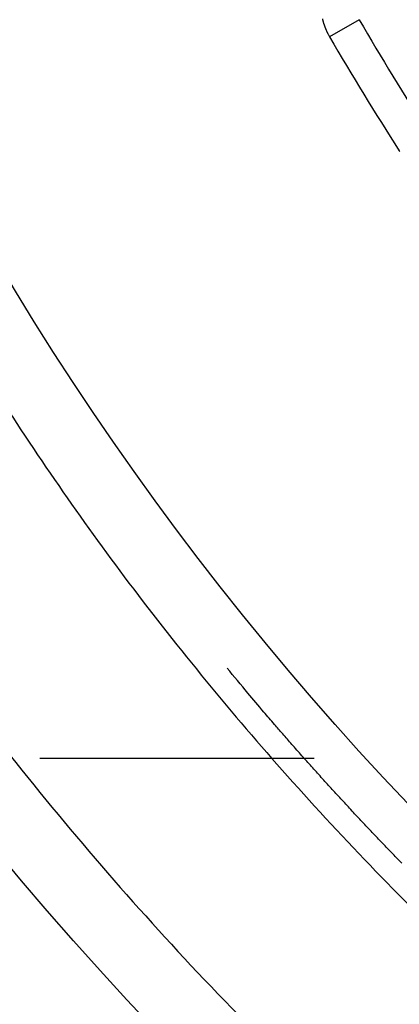
# Model space of a CAD drawing. Extents: x 130 to 1186, y 6 to 748.
# Drawn here: x 637 to 638, y 580 to 583 of the extents above; entities that cross this region are included whole.
import ezdxf

# ---------------------------------------------------------------- set-up
doc = ezdxf.new("R2010")
doc.units = 0
doc.layers.add('4', color=7, linetype='CONTINUOUS')

msp = doc.modelspace()

# ---------------------------------------------------------------- linework, layer by layer
at = {"layer": '4', "color": 3, "linetype": 'CONTINUOUS'}
msp.add_line((637.88225, 582.5268), (637.79763, 582.4779), dxfattribs=at)
at = {"layer": '4', "color": 40, "linetype": 'CONTINUOUS'}
msp.add_line((637.75363, 580.42077), (636.97129, 580.42077), dxfattribs=at)
at = {"layer": '4', "color": 3, "linetype": 'CONTINUOUS'}
for points in [[(825.62204, 735.70435, 0), (822.78867, 735.70435), (819.95503, 735.70435, 0), (817.12212, 735.70435), (814.2903, 735.70435), (811.45558, 735.70435), (808.61656, 735.70435), (805.78903, 735.70435), (802.9784, 735.70435), (800.12248, 735.70435), (797.19985, 735.70435), (794.45593, 735.70435), (791.97526, 735.70435), (788.78938, 735.70435), (783.8824, 735.70435), (777.45629, 735.70435)], [(868.12107, 735.70435, 0), (865.2878, 735.70435)], [(887.954, 735.70435, 0), (885.12072, 735.70435)], [(869.95348, 742.94371, 0), (872.84892, 742.94371)], [(863.85585, 742.94371, 0), (866.86947, 742.94371)], [(848.93111, 742.94371, 0), (851.9193, 742.94371, 0), (854.91056, 742.94371, 0), (857.90634, 742.94371)], [(771.19818, 745.33111), (774.18791, 745.33111), (777.17764, 745.33111), (780.16737, 745.33111), (783.1571, 745.33111), (786.14682, 745.33111), (789.13655, 745.33111), (792.12628, 745.33111), (795.11601, 745.33111), (798.10574, 745.33111, 0), (801.09547, 745.33112, 0), (804.0852, 745.33112), (807.07492, 745.33112), (810.06465, 745.33112), (813.05438, 745.33112), (816.04411, 745.33112), (819.03384, 745.33112), (822.02357, 745.33112), (825.01329, 745.33112, 0), (828.00301, 745.33112)], [(842.95165, 745.33112, 0), (845.94177, 745.33112)], [(869.95348, 745.33111, 0), (872.84892, 745.33111)], [(857.90634, 745.33112, 0), (860.89001, 745.33112)], [(771.19818, 742.94372), (774.18791, 742.94372), (777.17764, 742.94371), (780.16737, 742.94371), (783.1571, 742.94371), (786.14682, 742.94371, 0), (789.13655, 742.94371), (792.12628, 742.94371), (795.11601, 742.94371), (798.10574, 742.94371), (801.09547, 742.94371), (804.0852, 742.94371), (807.07493, 742.94371), (810.06465, 742.94371), (813.05438, 742.9437), (816.04411, 742.9437), (819.03384, 742.9437), (822.02357, 742.9437), (825.01329, 742.9437)], [(822.78867, 738.77171), (819.95503, 738.77171, 0), (817.12212, 738.77171), (814.2903, 738.77171, 0), (811.45558, 738.77172), (808.61656, 738.77172, 0), (805.78903, 738.77172), (802.9784, 738.77172), (800.12248, 738.77172, 0), (797.19985, 738.77172, 0), (794.45593, 738.77173), (791.97526, 738.77173, 0), (788.78938, 738.77173, 0), (783.8824, 738.77174, 0), (777.45629, 738.77174)], [(875.46657, 745.33111, 0), (878.82837, 745.33111)], [(831.28847, 738.77171, 0), (828.45522, 738.77171, 0), (825.62204, 738.77171)], [(836.95505, 738.77171, 0), (834.12177, 738.77171)], [(851.12142, 738.77171, 0), (848.28815, 738.77171, 0), (845.45487, 738.77171, 0), (842.6216, 738.77171, 0), (839.78832, 738.77171)], [(865.2878, 738.77172, 0), (862.45452, 738.77172)], [(882.28745, 738.77173, 0), (879.45417, 738.77173)], [(668.90664, 724.29977, 0.0000002), (668.46343, 724.76142, 0.0000002), (668.02023, 725.22306, 0.0000002), (667.57703, 725.6847, 0.0000002), (667.13383, 726.14633, 0.0000002), (666.69063, 726.60797, 0.0000002), (666.24743, 727.0696, 0.0000002), (665.80424, 727.53123, 0.0000002), (665.36104, 727.99286, 0.0000002), (664.91785, 728.45449, 0.0000002), (664.47465, 728.91612, 0.0000002), (664.03146, 729.37774, 0.0000002), (663.58827, 729.83936, 0.0000002), (663.14508, 730.30099, 0.0000001), (662.70189, 730.76261, 0.0000001), (662.2587, 731.22422, 0.0000001), (661.81551, 731.68584, 0.0000001), (661.37232, 732.14746, 0.0000001), (660.92914, 732.60907, 0.0000001), (660.48595, 733.07068, 0.0000001), (660.04276, 733.5323, 0.0000001), (659.59958, 733.99391, 0.0000001), (659.15641, 734.4555, 0.0000001), (658.71322, 734.91713, 0.0000001), (658.26998, 735.37879, 0.0000001), (657.82685, 735.84034, 0.0000001), (657.3839, 736.30171, 0.0000001), (656.94049, 736.76355, 0.0000001), (656.49641, 737.22609, 0.0000001), (656.05413, 737.68676, 0.0000001), (655.61449, 738.14467, 0.0000001), (655.16777, 738.60997, 0.0000001), (654.71062, 739.08613, 0.0000001), (654.28141, 739.53317, 0), (653.89339, 739.93732, 0.0000001), (653.39506, 740.45637, 0.0000001), (652.62751, 741.25582, 0), (651.62235, 742.30277, 0)], [(671.02385, 725.88397, 0.0000001), (670.58066, 726.34561, 0.0000001), (670.13747, 726.80725, 0.0000001), (669.69428, 727.26888, 0.0000001), (669.25109, 727.73051, 0.0000001), (668.80791, 728.19215, 0.0000001), (668.36472, 728.65378, 0.0000001), (667.92154, 729.1154, 0.0000001), (667.47836, 729.57703, 0.0000001), (667.03518, 730.03866, 0.0000001), (666.592, 730.50028, 0.0000001), (666.14882, 730.9619, 0.0000001), (665.70564, 731.42352, 0.0000001), (665.26246, 731.88514, 0), (664.81929, 732.34676, 0), (664.37611, 732.80838, 0), (663.93294, 733.27, 0), (663.48977, 733.73161, 0), (663.0466, 734.19322, 0), (662.60343, 734.65484)], [(659.05809, 738.34771, 0), (658.61403, 738.81026, 0), (658.17176, 739.27093, 0), (657.73214, 739.72884, 0), (657.28543, 740.19414, -0.0000001), (656.8283, 740.6703, 0), (656.39911, 741.11735)], [(656.0111, 741.5215, -0.0000001), (655.51279, 742.04056, -0.0000002), (654.74527, 742.84001, -0.0000001), (653.74015, 743.88697, 0)], [(637.77708, 582.52898, 0.0027724), (637.77763, 582.52683, 0.0027716), (637.77819, 582.52469, 0.0027715), (637.77879, 582.52255, 0.0027723), (637.7794, 582.52042, 0.0027742), (637.78004, 582.5183, 0.0027773), (637.7807, 582.51618, 0.0027802), (637.78139, 582.51407, 0.0027833), (637.7821, 582.51197, 0.0027905), (637.78283, 582.50988, 0.002802), (637.78358, 582.5078, 0.0028017), (637.78436, 582.50573, 0.0027923), (637.78516, 582.50367, 0.0028256), (637.78599, 582.50162, 0.0028945), (637.78684, 582.49958, 0.0028208), (637.7877, 582.49755, 0.0026412), (637.78859, 582.49555, 0.0029325), (637.78951, 582.49353, 0.0035189), (637.79048, 582.49148, 0.0026456), (637.79141, 582.48955, 0.0007983), (637.79225, 582.48782, 0.0038571), (637.7934, 582.48562, 0.0068913), (637.79524, 582.48226, 0.0033715), (637.79769, 582.47787, 0.0017676)], [(637.99641, 582.1534), (637.99763, 582.15156, 0.002823)]]:
    msp.add_lwpolyline(points, format="xyb", dxfattribs=at)
at = {"layer": '4', "color": 40, "linetype": 'CONTINUOUS'}
for points in [[(640.21331, 584.95683, 0), (640.18133, 584.94951)], [(640.56515, 585.03733, 0.0000005), (640.53317, 585.03001, -0.000002), (640.50118, 585.0227, -0.0000001), (640.4692, 585.01538, 0.0000005), (640.43721, 585.00806, 0), (640.40523, 585.00074, -0.0000001), (640.37324, 584.99342, 0), (640.34126, 584.9861, 0), (640.30927, 584.97879)], [(640.27728, 584.97147, 0), (640.2453, 584.96415)], [(640.29189, 584.8221, 0), (640.32739, 584.83022)], [(640.43389, 584.85459, 0.0000002), (640.4694, 584.86271, 0), (640.5049, 584.87083, -0.0000007), (640.5404, 584.87896, 0.0000002), (640.5759, 584.88708, 0.0000027), (640.6114, 584.8952, -0.0000006), (640.6469, 584.90332, -0.0000105)], [(640.36289, 584.83834, 0), (640.39839, 584.84647)], [(640.43016, 585.76824, 0.0000007), (640.39522, 585.76025, -0.000003), (640.36028, 585.75225, -0.0000002), (640.32534, 585.74426, 0.0000008), (640.29039, 585.73626, 0), (640.25545, 585.72827, -0.0000002), (640.22051, 585.72027)], [(640.18557, 585.71228, 0), (640.15063, 585.70428)], [(634.88801, 586.17077), (634.90183, 585.62631, 0.0190231), (634.95572, 585.05366, 0.0157822), (635.0503, 584.45129, 0.0152601), (635.19098, 583.82276, 0.0174134), (635.38849, 583.17046, 0.0184367), (635.64742, 582.5003, 0.0194777), (635.97711, 581.81769, 0.0201944), (636.38108, 581.13167, 0.0215688), (636.86851, 580.45223, 0.0223479), (637.43974, 579.79146, 0.0236524), (638.1007, 579.16403, 0.024353), (638.84641, 578.58384, 0.0255583), (639.67689, 578.06903, 0.0261393), (640.58032, 577.6323, 0.0271002), (641.54867, 577.29203, 0.0275012), (642.56386, 577.05569, 0.02809), (643.61002, 576.93733, 0.0282699), (644.66615, 576.93586, 0.0283929)], [(635.46801, 586.17077), (635.47816, 585.72339, 0.0160683), (635.51619, 585.25541, 0.0136337), (635.58263, 584.76578, 0.0132292), (635.6807, 584.25662, 0.0148553), (635.81713, 583.72895, 0.0156361), (635.99473, 583.18607, 0.0164072), (636.2195, 582.63053, 0.016954), (636.4939, 582.06724, 0.0179866), (636.82434, 581.50111, 0.0186002), (637.21201, 580.93877, 0.0196024), (637.66233, 580.3878, 0.0201847), (638.17422, 579.85628, 0.0211659), (638.75088, 579.3544, 0.0216991), (639.38801, 578.89077, 0.022581), (640.08514, 578.47729, 0.0230247), (640.83417, 578.12153, 0.0237343), (641.63004, 577.8354, 0.0240537), (642.46128, 577.62344, 0.0245161), (643.31836, 577.49526, 0.0246838), (644.18801, 577.45077, 0.0248458), (645.05767, 577.49527, 0.0248445)], [(638.0035, 580.12309, -0.0012153), (637.97407, 580.15335, -0.0012142), (637.94483, 580.18368, -0.0012132), (637.91581, 580.2141, -0.0012084), (637.88699, 580.24458, -0.0011982), (637.8584, 580.27513, -0.0012062), (637.82999, 580.30579, -0.0012266), (637.80174, 580.33656, -0.0011911), (637.77381, 580.36728, -0.0011117), (637.74624, 580.39787, -0.001221), (637.71846, 580.42904, -0.0014463), (637.69028, 580.46101, -0.001103), (637.66395, 580.49106, -0.0003928), (637.64024, 580.51826, -0.0015385), (637.61026, 580.55333, -0.0026361), (637.56468, 580.6075, -0.0012967), (637.50535, 580.67855, -0.0006913)]]:
    msp.add_lwpolyline(points, format="xyb", dxfattribs=at)
at = {"layer": '4', "color": 3, "linetype": 'CONTINUOUS'}
for centre, radius in [((644.13801, 586.17077), 9.45), ((644.18801, 586.17077), 8.52)]:
    msp.add_circle(centre, radius, dxfattribs=at)
for radius in [7.28294, 7.38067]:
    msp.add_arc((644.18801, 586.17077), radius, 210.02272, 212.97728, dxfattribs=at)

doc.saveas('drawing.dxf')
